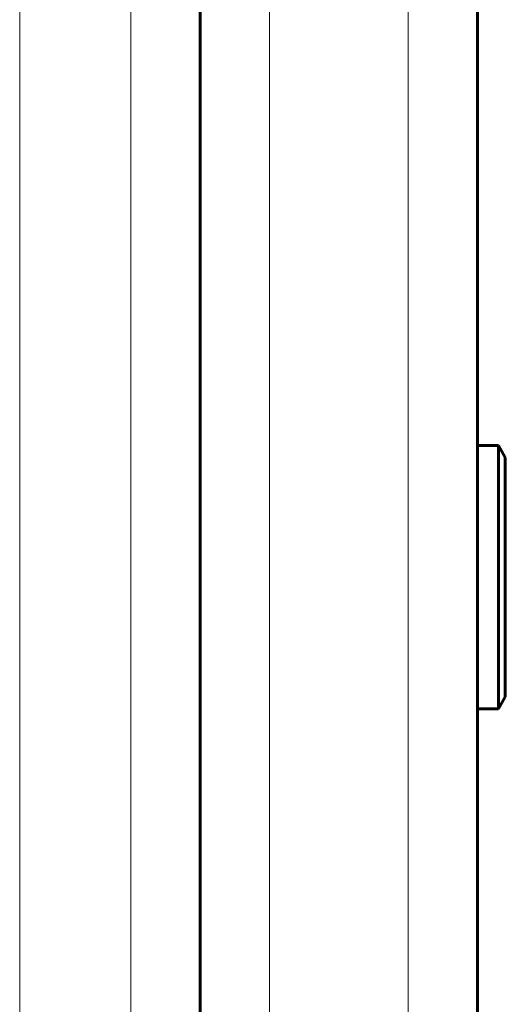
# Model space of a CAD drawing. Units: millimetres. Extents: x -2317 to 2076, y -2090 to 2600.
# Drawn here: x 415 to 450, y 194 to 265 of the extents above; entities that cross this region are included whole.
import ezdxf

# ---------------------------------------------------------------- set-up
doc = ezdxf.new("R2010")
doc.units = ezdxf.units.MM
doc.linetypes.add('K5LT_BASIC', pattern=[0])
doc.linetypes.add('K5LT_THIN', pattern=[0])

msp = doc.modelspace()

# ---------------------------------------------------------------- linework, layer by layer
at = {"color": 7, "linetype": 'K5LT_THIN', "lineweight": 18}
for p, q in [((414.613, 710.022), (414.613, -196.962)), ((422.613, 710.022), (422.613, -196.962)), ((432.613, 605), (432.613, -95)), ((442.613, 605), (442.613, -95))]:
    msp.add_line(p, q, dxfattribs=at)
at = {"color": 150, "linetype": 'K5LT_BASIC', "lineweight": 60}
for p, q in [((427.613, 705.022), (427.613, -191.996)), ((427.613, 600), (427.613, -90)), ((447.613, 600), (447.613, -90)), ((447.613, 275.5), (447.613, 234.5)), ((449.113, 234.5), (447.613, 234.5)), ((447.613, 215.5), (447.613, 234.5)), ((449.113, 234.5), (449.613, 233.634)), ((449.113, 234.5), (449.613, 233.634)), ((449.113, 215.5), (449.113, 234.5)), ((449.613, 216.366), (449.613, 233.634)), ((449.113, 215.5), (449.613, 216.366)), ((449.113, 215.5), (449.613, 216.366)), ((449.113, 215.5), (447.613, 215.5)), ((447.613, 215.5), (447.613, -2.5))]:
    msp.add_line(p, q, dxfattribs=at)

doc.saveas('drawing.dxf')
